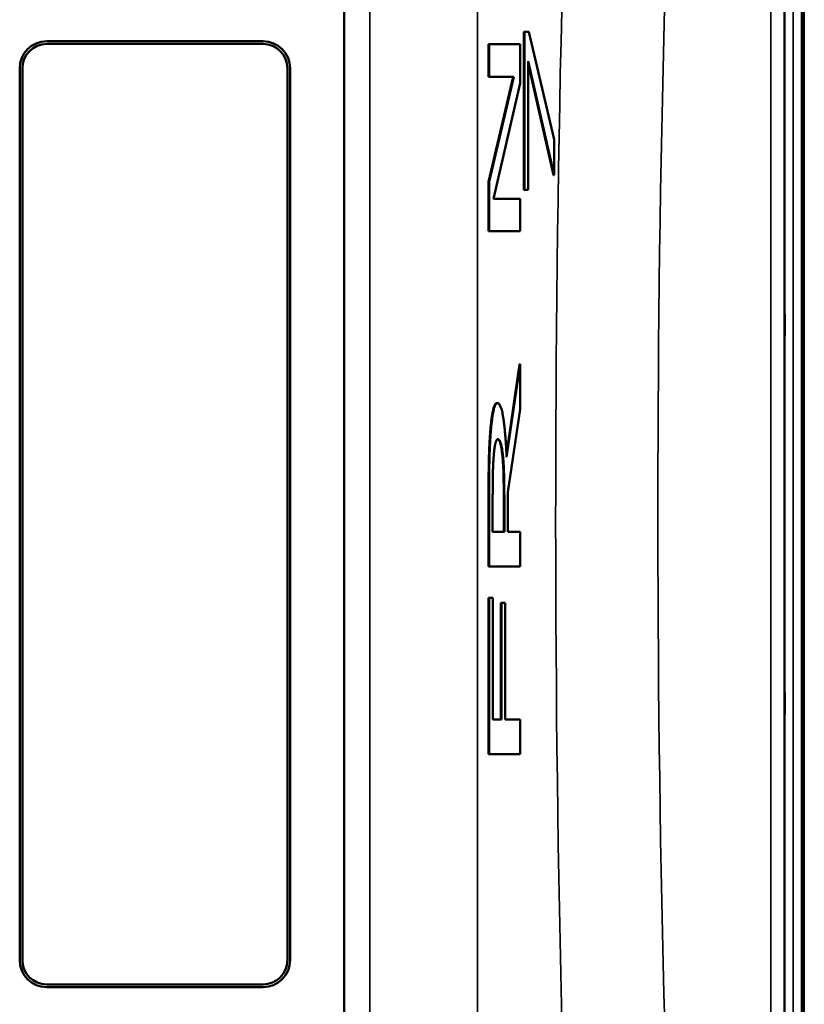
# Model space of a CAD drawing. Units: millimetres. Extents: x 0 to 11880, y 0 to 8400.
# Drawn here: x 6299 to 6589, y 3048 to 3412 of the extents above; entities that cross this region are included whole.
import ezdxf

# ---------------------------------------------------------------- set-up
doc = ezdxf.new("R2010")
doc.units = ezdxf.units.MM
doc.header["$LTSCALE"] = 40
doc.layers.add('Visible (ISO)', color=7, linetype='Continuous', lineweight=50)
doc.layers.add('Visible Narrow (ISO)', color=7, linetype='Continuous', lineweight=35)

# ---------------------------------------------------------------- blocks, each defined once
blk = doc.blocks.new('15')
at = {"layer": 'Visible (ISO)'}
for p, q in [((6588.32, 3851.37), (6588.32, 2930.88)), ((6419.16, 3579.02), (6419.16, 2879.02)), ((6485.63, 3349), (6485.63, 3407.55)), ((6485.63, 3407.55), (6485.83, 3407.55)), ((6485.63, 3407.55), (6487.27, 3407.55)), ((6485.83, 3407.55), (6485.83, 3349)), ((6487.47, 3407.55), (6485.83, 3407.55)), ((6487.27, 3407.55), (6487.47, 3407.55)), ((6496.8, 3367.65), (6487.47, 3407.55)), ((6309.16, 3404.02), (6389.16, 3404.02)), ((6389.16, 3404.02), (6309.16, 3404.02)), ((6309.16, 3403.02), (6389.16, 3403.02)), ((6472.52, 3402.88), (6484.02, 3402.89)), ((6472.52, 3390.84), (6472.52, 3402.88)), ((6472.52, 3402.88), (6472.72, 3402.88)), ((6484.22, 3402.89), (6472.72, 3402.88)), ((6472.72, 3402.88), (6472.72, 3390.84)), ((6484.02, 3402.89), (6484.22, 3402.89)), ((6484.22, 3388.45), (6484.22, 3402.89)), ((6487.12, 3396.66), (6496.8, 3354.47)), ((6487.12, 3349.01), (6487.12, 3396.66)), ((6496.6, 3354.47), (6487.12, 3395.79)), ((6299.16, 3394.02), (6299.16, 3064.02)), ((6299.16, 3394.02), (6299.16, 3394.02)), ((6300.16, 3064.02), (6300.16, 3394.02)), ((6398.16, 3394.02), (6398.16, 3064.02)), ((6399.16, 3394.02), (6399.16, 3394.02)), ((6399.16, 3064.02), (6399.16, 3394.02)), ((6472.52, 3351.98), (6481.63, 3390.86)), ((6472.52, 3390.84), (6472.72, 3390.84)), ((6481.83, 3390.86), (6472.72, 3351.98)), ((6472.72, 3390.84), (6481.83, 3390.86)), ((6474.31, 3345.74), (6484.22, 3388.45)), ((6496.8, 3354.47), (6496.8, 3367.65)), ((6472.52, 3333.7), (6472.52, 3351.98)), ((6472.52, 3351.98), (6472.72, 3351.98)), ((6472.72, 3351.98), (6472.72, 3333.7)), ((6496.6, 3354.47), (6496.8, 3354.47)), ((6485.63, 3349), (6485.83, 3349)), ((6485.83, 3349), (6487.12, 3349.01)), ((6474.31, 3345.74), (6484.02, 3345.75)), ((6484.22, 3345.75), (6474.31, 3345.74)), ((6484.02, 3345.75), (6484.22, 3345.75)), ((6484.22, 3333.72), (6484.22, 3345.75)), ((6472.52, 3333.7), (6472.72, 3333.7)), ((6472.72, 3333.7), (6484.22, 3333.72)), ((6479.17, 3251.14), (6484.02, 3284.51)), ((6484.22, 3284.51), (6479.22, 3250.1)), ((6484.02, 3284.51), (6484.22, 3284.51)), ((6484.22, 3267.84), (6484.22, 3284.51)), ((6475.65, 3270.15), (6475.84, 3270.15)), ((6479.65, 3237.17), (6484.22, 3267.84)), ((6474.05, 3222.46), (6474.05, 3235.2)), ((6479.65, 3222.47), (6479.65, 3237.17)), ((6472.52, 3209.62), (6472.52, 3234.58)), ((6472.72, 3234.58), (6472.72, 3209.62)), ((6478.17, 3222.46), (6478.17, 3233.78)), ((6478.37, 3233.78), (6478.37, 3222.46)), ((6474.05, 3222.46), (6478.17, 3222.46)), ((6478.37, 3222.46), (6474.05, 3222.46)), ((6478.17, 3222.46), (6478.37, 3222.46)), ((6479.65, 3222.47), (6484.02, 3222.47)), ((6484.22, 3222.47), (6479.65, 3222.47)), ((6484.02, 3222.47), (6484.22, 3222.47)), ((6484.22, 3209.64), (6484.22, 3222.47)), ((6472.52, 3209.62), (6472.72, 3209.62)), ((6472.72, 3209.62), (6484.22, 3209.64)), ((6472.52, 3140.27), (6472.52, 3198.12)), ((6472.52, 3198.12), (6472.72, 3198.12)), ((6472.52, 3198.12), (6473.88, 3198.12)), ((6472.72, 3198.12), (6472.72, 3140.27)), ((6474.08, 3198.12), (6472.72, 3198.12)), ((6473.88, 3198.12), (6474.08, 3198.12)), ((6474.08, 3153.11), (6474.08, 3198.12)), ((6477.13, 3196.25), (6478.49, 3196.26)), ((6477.13, 3153.11), (6477.13, 3196.25)), ((6477.13, 3196.25), (6477.33, 3196.25)), ((6478.69, 3196.26), (6477.33, 3196.25)), ((6477.33, 3196.25), (6477.33, 3153.11)), ((6478.49, 3196.26), (6478.69, 3196.26)), ((6478.69, 3153.11), (6478.69, 3196.26)), ((6474.08, 3153.11), (6477.13, 3153.11)), ((6477.33, 3153.11), (6474.08, 3153.11)), ((6477.13, 3153.11), (6477.33, 3153.11)), ((6478.69, 3153.11), (6484.02, 3153.12)), ((6484.22, 3153.12), (6478.69, 3153.11)), ((6484.02, 3153.12), (6484.22, 3153.12)), ((6484.22, 3140.28), (6484.22, 3153.12)), ((6472.52, 3140.27), (6472.72, 3140.27)), ((6472.72, 3140.27), (6484.22, 3140.28)), ((6309.16, 3055.02), (6389.16, 3055.02)), ((6389.16, 3055.02), (6309.16, 3055.02)), ((6309.16, 3054.02), (6389.16, 3054.02))]:
    blk.add_line(p, q, dxfattribs=at)
for centre, radius, start, end in [((6309.16, 3394.02), 10, 90, 180), ((6309.16, 3394.02), 10, 90, 180), ((6309.16, 3394.02), 9, 90, 180), ((6389.16, 3394.02), 10, 0, 90), ((6389.16, 3394.02), 10, 0, 90), ((6389.16, 3394.02), 9, 0, 90), ((6309.16, 3064.02), 10, 180, 270), ((6309.16, 3064.02), 9, 180, 270), ((6309.16, 3064.02), 9, 180, 270), ((6389.16, 3064.02), 9, 270, 0), ((6389.16, 3064.02), 9, 270, 0), ((6389.16, 3064.02), 10, 270, 0)]:
    blk.add_arc(centre, radius, start, end, dxfattribs=at)
for points, degree, knots in [([(6582.01, 3294.78), (6582.01, 3294.74), (6582, 3294.8), (6581.99, 3295.14), (6581.99, 3295.43), (6581.98, 3296.11), (6581.98, 3296.56), (6581.98, 3297.56), (6581.97, 3298.12), (6581.97, 3299.18), (6581.98, 3299.75), (6581.98, 3300.83), (6581.98, 3301.34), (6581.99, 3302.15), (6581.99, 3302.52), (6582, 3303.04), (6582.01, 3303.2), (6582.02, 3303.3), (6582.02, 3303.25), (6582.03, 3302.91), (6582.03, 3302.63), (6582.04, 3301.94), (6582.04, 3301.49), (6582.05, 3300.48), (6582.05, 3299.92), (6582.05, 3298.86), (6582.05, 3298.28), (6582.04, 3297.19), (6582.04, 3296.69), (6582.03, 3295.87), (6582.03, 3295.5), (6582.02, 3294.98), (6582.02, 3294.83), (6582.01, 3294.78)], 3, [0, 0, 0, 0, 0.159533, 0.159533, 0.319067, 0.319067, 0.478594, 0.478594, 0.63812, 0.63812, 0.797647, 0.797647, 0.957174, 0.957174, 1.116707, 1.116707, 1.276241, 1.276241, 1.436902, 1.436902, 1.597564, 1.597564, 1.758222, 1.758222, 1.918881, 1.918881, 2.079539, 2.079539, 2.240197, 2.240197, 2.400859, 2.400859, 2.56152, 2.56152, 2.56152, 2.56152]), ([(6477.57, 3251.34), (6477.26, 3254.11), (6476.4, 3256.65), (6475.88, 3256.77)], 2, [0, 0, 0, 1, 1.905408, 1.905408, 1.905408]), ([(6582.01, 3154.9), (6582.01, 3154.95), (6582, 3155.11), (6581.99, 3155.64), (6581.99, 3156), (6581.98, 3156.82), (6581.98, 3157.32), (6581.98, 3158.4), (6581.97, 3158.98), (6581.97, 3160.04), (6581.98, 3160.59), (6581.98, 3161.59), (6581.98, 3162.04), (6581.99, 3162.73), (6581.99, 3163.01), (6582, 3163.35), (6582.01, 3163.41), (6582.02, 3163.33), (6582.02, 3163.17), (6582.03, 3162.65), (6582.03, 3162.28), (6582.04, 3161.47), (6582.04, 3160.96), (6582.05, 3159.88), (6582.05, 3159.3), (6582.05, 3158.23), (6582.05, 3157.67), (6582.04, 3156.66), (6582.04, 3156.21), (6582.03, 3155.53), (6582.03, 3155.24), (6582.02, 3154.91), (6582.02, 3154.85), (6582.01, 3154.9)], 3, [0, 0, 0, 0, 0.159533, 0.159533, 0.319067, 0.319067, 0.478594, 0.478594, 0.63812, 0.63812, 0.797647, 0.797647, 0.957174, 0.957174, 1.116707, 1.116707, 1.276241, 1.276241, 1.436902, 1.436902, 1.597564, 1.597564, 1.758222, 1.758222, 1.918881, 1.918881, 2.079539, 2.079539, 2.240197, 2.240197, 2.400859, 2.400859, 2.56152, 2.56152, 2.56152, 2.56152])]:
    blk.add_open_spline(points, degree=degree, knots=knots, dxfattribs=at)
for points in [[(6473.13, 3259.18), (6473.52, 3264.26), (6474.74, 3270.15), (6475.64, 3270.15)], [(6475.84, 3270.15), (6474.94, 3270.15), (6473.72, 3264.26), (6473.33, 3259.18)], [(6479.22, 3250.1), (6478.81, 3259.37), (6477.1, 3270.15), (6475.84, 3270.15)], [(6472.52, 3234.58), (6472.52, 3242.87), (6472.74, 3254.1), (6473.13, 3259.18)], [(6473.33, 3259.18), (6472.94, 3254.1), (6472.72, 3242.87), (6472.72, 3234.58)], [(6474.44, 3250.63), (6474.69, 3253.75), (6475.46, 3256.78), (6475.96, 3256.78)], [(6475.96, 3256.78), (6476.56, 3256.78), (6477.46, 3254.11), (6477.77, 3251.34)], [(6474.05, 3235.2), (6474.05, 3240.64), (6474.22, 3247.95), (6474.44, 3250.63)], [(6478.17, 3233.78), (6478.17, 3239.31), (6477.94, 3248.22), (6477.57, 3251.34)], [(6477.77, 3251.34), (6478.14, 3248.22), (6478.37, 3239.31), (6478.37, 3233.78)]]:
    blk.add_open_spline(points, degree=2, dxfattribs=at)
at = {"layer": 'Visible Narrow (ISO)'}
for p, q in [((6588.78, 4049.2), (6588.78, 2927.46)), ((6589.27, 2921.89), (6589.27, 4049.2)), ((6589.28, 4049.2), (6589.28, 2921.77)), ((6585.14, 3851.37), (6585.14, 2936.07)), ((6582.14, 2938.98), (6582.14, 3850.21)), ((6581.86, 3720.37), (6581.86, 2939.43)), ((6576.86, 2947.53), (6576.86, 3717.26)), ((6428.64, 3637.01), (6428.64, 2821.05)), ((6468.42, 2821.06), (6468.42, 3637.01)), ((6309.16, 3404.02), (6309.16, 3404.02)), ((6389.16, 3404.02), (6389.16, 3404.02)), ((6475.64, 3270.15), (6475.84, 3270.15)), ((6473.13, 3259.18), (6473.33, 3259.18)), ((6477.57, 3251.34), (6477.77, 3251.34)), ((6472.52, 3234.58), (6472.72, 3234.58)), ((6478.17, 3233.78), (6478.37, 3233.78)), ((6309.16, 3055.02), (6309.16, 3055.02)), ((6389.16, 3055.02), (6389.16, 3055.02))]:
    blk.add_line(p, q, dxfattribs=at)
for centre, major_axis, ratio, start_param, end_param in [((6583.32, 3229.2), (-0.01, -818), 0.105104, 4.128339, 5.070524), ((6621.11, 3229.2), (0.01, 780), 0.110225, 0.986746, 1.935401)]:
    blk.add_ellipse(centre, major_axis=major_axis, ratio=ratio, start_param=start_param, end_param=end_param, dxfattribs=at)

msp = doc.modelspace()

# ---------------------------------------------------------------- block references
msp.add_blockref('15', (0, 0))

doc.saveas('drawing.dxf')
